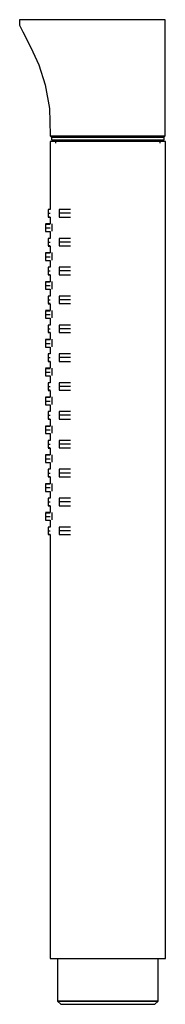
# Model space of a CAD drawing. Extents: x -15 to 15, y -102 to 102.
import ezdxf

# ---------------------------------------------------------------- set-up
doc = ezdxf.new("R2010")
doc.units = 0
doc.layers.get('0').update_dxf_attribs({"linetype": 'CONTINUOUS'})

msp = doc.modelspace()

# ---------------------------------------------------------------- linework, layer by layer
at = {"linetype": 'CONTINUOUS'}
for p, q in [((-15.18571, 102.326355), (-15.18571, 102.009375)), ((-14.97453, 102.326355), (-15.18571, 102.326355)), ((-14.53588, 102.326355), (-14.97453, 102.326355)), ((-13.47357, 102.326355), (-14.53588, 102.326355)), ((-10.95718, 102.326355), (-13.47357, 102.326355)), ((-8.2345, 102.326355), (-10.95718, 102.326355)), ((-5.3827, 102.326355), (-8.2345, 102.326355)), ((-2.35318, 102.326355), (-5.3827, 102.326355)), ((0.89083, 102.326355), (-2.35318, 102.326355)), ((4.29019, 102.326355), (0.89083, 102.326355)), ((7.16543, 102.326355), (4.29019, 102.326355)), ((9.80155, 102.326355), (7.16543, 102.326355)), ((12.03992, 102.326355), (9.80155, 102.326355)), ((13.75409, 102.326355), (12.03992, 102.326355)), ((14.80184, 102.326355), (13.75409, 102.326355)), ((15.16544, 102.326355), (14.80184, 102.326355)), ((15.16544, 102.009375), (15.16544, 102.326355)), ((-15.18571, 102.009375), (-15.18571, 101.178355)), ((-15.18571, 101.178355), (-14.54442, 99.835515)), ((15.16544, 101.297415), (15.16544, 102.009375)), ((15.16544, 99.858915), (15.16544, 101.297415)), ((-14.54442, 99.835515), (-12.82124, 96.562195)), ((15.16544, 95.583665), (15.16544, 99.858915)), ((-12.82124, 96.562195), (-11.20669, 92.965605)), ((15.16544, 91.308405), (15.16544, 95.583665)), ((-11.20669, 92.965605), (-9.84627, 88.763195)), ((15.16544, 87.033135), (15.16544, 91.308405)), ((-9.84627, 88.763195), (-8.9905, 83.833165)), ((15.16544, 82.757895), (15.16544, 87.033135)), ((-8.9905, 83.833165), (-8.81853, 78.313235)), ((15.16544, 78.286835), (15.16544, 82.757895)), ((-8.81853, 78.313235), (-8.8142, 78.174365)), ((-8.8142, 78.174365), (-8.61453, 77.970945)), ((-8.8142, 78.174365), (-8.75454, 78.174365)), ((-8.75454, 78.174365), (-8.62824, 78.174365)), ((-8.62824, 78.174365), (-8.24099, 78.174365)), ((-8.61453, 77.970945), (-8.5616, 77.970945)), ((-8.57244, 77.874415), (-8.57244, 77.753735)), ((-7.00468, 77.874415), (-8.57244, 77.874415)), ((-8.5616, 77.970945), (-8.4454, 77.970945)), ((-8.4454, 77.970945), (-8.08417, 77.970945)), ((-8.24099, 78.174365), (-7.08802, 78.174365)), ((-8.08417, 77.970945), (-6.97681, 77.970945)), ((-7.08802, 78.174365), (-5.46865, 78.174365)), ((-2.69335, 77.874415), (-7.00468, 77.874415)), ((-6.97681, 77.970945), (-5.39059, 77.970945)), ((-5.46865, 78.174365), (-3.40624, 78.174365)), ((-5.39059, 77.970945), (-3.35494, 77.970945)), ((-3.40624, 78.174365), (-1.01821, 78.174365)), ((-3.35494, 77.970945), (-0.98866, 77.970945)), ((3.1857, 77.874415), (-2.69335, 77.874415)), ((-1.01821, 78.174365), (1.58463, 78.174365)), ((-0.98866, 77.970945), (1.59489, 77.970945)), ((1.58463, 78.174365), (4.26269, 78.174365)), ((1.59489, 77.970945), (4.25469, 77.970945)), ((9.06479, 77.874415), (3.1857, 77.874415)), ((4.25469, 77.970945), (7.11827, 77.970945)), ((4.26269, 78.174365), (7.14639, 78.174365)), ((7.11827, 77.970945), (9.73749, 77.970945)), ((7.14639, 78.174365), (9.78927, 78.174365)), ((13.37609, 77.874415), (9.06479, 77.874415)), ((9.73749, 77.970945), (11.95145, 77.970945)), ((9.78927, 78.174365), (12.03273, 78.174365)), ((11.95145, 77.970945), (13.62802, 77.970945)), ((12.03273, 78.174365), (13.75087, 78.174365)), ((14.94384, 77.874415), (13.37609, 77.874415)), ((13.62802, 77.970945), (14.62591, 77.970945)), ((13.75087, 78.174365), (14.801, 78.174365)), ((14.62591, 77.970945), (14.95881, 77.970945)), ((14.801, 78.174365), (15.16544, 78.174365)), ((14.94384, 77.753735), (14.94384, 77.874415)), ((14.95881, 77.970945), (15.16544, 78.174365)), ((15.16544, 78.174365), (15.16544, 78.286835)), ((-8.81431, 76.974205), (-8.81431, 76.474205)), ((-7.21431, 76.974205), (-8.81431, 76.974205)), ((-8.81431, 76.474205), (-8.81431, 62.864055)), ((-8.57244, 77.753735), (-8.57244, 77.494185)), ((-8.57244, 77.494185), (-8.57244, 77.373505)), ((-8.57244, 77.373505), (-7.00468, 77.373505)), ((-7.71072, 77.373505), (-7.71072, 76.674365)), ((-2.81429, 76.974205), (-7.21431, 76.974205)), ((-7.00468, 77.373505), (-2.69335, 77.373505)), ((3.1857, 76.974205), (-2.81429, 76.974205)), ((-2.69335, 77.373505), (3.1857, 77.373505)), ((3.1857, 77.373505), (9.06479, 77.373505)), ((9.18572, 76.974205), (3.1857, 76.974205)), ((9.06479, 77.373505), (13.37609, 77.373505)), ((13.58571, 76.974205), (9.18572, 76.974205)), ((13.37609, 77.373505), (14.94384, 77.373505)), ((15.18571, 76.974205), (13.58571, 76.974205)), ((14.08212, 76.674365), (14.08212, 77.373505)), ((14.94384, 77.494185), (14.94384, 77.753735)), ((14.94384, 77.373505), (14.94384, 77.494185)), ((15.18571, 76.474205), (15.18571, 76.974205)), ((15.18571, -92.612385), (15.18571, 76.474205)), ((-9.26427, 62.864055), (-9.26427, 62.095475)), ((-8.81431, 62.864055), (-9.26427, 62.864055)), ((-9.26427, 62.095475), (-9.26427, 61.305635)), ((-9.26427, 62.095475), (-8.81431, 62.095475)), ((-6.96427, 62.864055), (-6.96427, 62.095475)), ((-4.6089, 62.864055), (-6.96427, 62.864055)), ((-6.96427, 62.095475), (-6.96427, 61.305635)), ((-4.6089, 62.095475), (-6.96427, 62.095475)), ((-8.81431, 59.864065), (-9.76427, 59.864065)), ((-9.76427, 59.842795), (-9.76427, 59.052985)), ((-9.76427, 59.842795), (-8.81431, 59.842795)), ((-8.81431, 61.305635), (-9.26427, 61.305635)), ((-9.26427, 61.284385), (-8.81431, 61.284385)), ((-8.81431, 61.284385), (-8.81431, 59.864065)), ((-8.46427, 59.906525), (-8.46427, 59.137935)), ((-6.96427, 61.305635), (-4.6089, 61.305635)), ((-9.76427, 59.052985), (-9.76427, 58.284395)), ((-9.76427, 59.052985), (-8.81431, 59.052985)), ((-9.76427, 58.284395), (-8.81431, 58.284395)), ((-8.81431, 58.284395), (-8.81431, 56.864705)), ((-8.46427, 59.137935), (-8.46427, 58.348105)), ((-9.26427, 56.864705), (-9.26427, 56.096115)), ((-8.81431, 56.864705), (-9.26427, 56.864705)), ((-9.26427, 56.096115), (-9.26427, 55.306285)), ((-9.26427, 56.096115), (-8.81431, 56.096115)), ((-8.81431, 55.306285), (-9.26427, 55.306285)), ((-9.26427, 55.285035), (-8.81431, 55.285035)), ((-8.81431, 55.285035), (-8.81431, 53.864705)), ((-6.96427, 56.864705), (-6.96427, 56.096115)), ((-4.6089, 56.864705), (-6.96427, 56.864705)), ((-6.96427, 56.096115), (-6.96427, 55.306285)), ((-4.6089, 56.096115), (-6.96427, 56.096115)), ((-6.96427, 55.306285), (-4.6089, 55.306285)), ((-8.81431, 53.864705), (-9.76427, 53.864705)), ((-9.76427, 53.843445), (-9.76427, 53.053625)), ((-9.76427, 53.843445), (-8.81431, 53.843445)), ((-8.46427, 53.907165), (-8.46427, 53.138585)), ((-9.76427, 53.053625), (-9.76427, 52.285045)), ((-9.76427, 53.053625), (-8.81431, 53.053625)), ((-9.76427, 52.285045), (-8.81431, 52.285045)), ((-8.81431, 52.285045), (-8.81431, 50.865345)), ((-8.46427, 53.138585), (-8.46427, 52.348745)), ((-9.26427, 50.865345), (-9.26427, 50.096755)), ((-8.81431, 50.865345), (-9.26427, 50.865345)), ((-9.26427, 50.096755), (-9.26427, 49.306925)), ((-9.26427, 50.096755), (-8.81431, 50.096755)), ((-8.81431, 49.306925), (-9.26427, 49.306925)), ((-9.26427, 49.285675), (-8.81431, 49.285675)), ((-8.81431, 49.285675), (-8.81431, 47.865355)), ((-6.96427, 50.865345), (-6.96427, 50.096755)), ((-4.6089, 50.865345), (-6.96427, 50.865345)), ((-6.96427, 50.096755), (-6.96427, 49.306925)), ((-4.6089, 50.096755), (-6.96427, 50.096755)), ((-6.96427, 49.306925), (-4.6089, 49.306925)), ((-8.81431, 47.865355), (-9.76427, 47.865355)), ((-9.76427, 47.844085), (-9.76427, 47.054275)), ((-9.76427, 47.844085), (-8.81431, 47.844085)), ((-8.46427, 47.907815), (-8.46427, 47.139225)), ((-8.46427, 47.139225), (-8.46427, 46.349405)), ((-9.76427, 47.054275), (-9.76427, 46.285695)), ((-9.76427, 47.054275), (-8.81431, 47.054275)), ((-9.76427, 46.285695), (-8.81431, 46.285695)), ((-8.81431, 46.285695), (-8.81431, 44.865995)), ((-9.26427, 44.865995), (-9.26427, 44.097415)), ((-8.81431, 44.865995), (-9.26427, 44.865995)), ((-9.26427, 44.097415), (-9.26427, 43.307585)), ((-9.26427, 44.097415), (-8.81431, 44.097415)), ((-8.81431, 43.307585), (-9.26427, 43.307585)), ((-9.26427, 43.286335), (-8.81431, 43.286335)), ((-8.81431, 43.286335), (-8.81431, 41.866005)), ((-6.96427, 44.865995), (-6.96427, 44.097415)), ((-4.6089, 44.865995), (-6.96427, 44.865995)), ((-6.96427, 44.097415), (-6.96427, 43.307585)), ((-4.6089, 44.097415), (-6.96427, 44.097415)), ((-6.96427, 43.307585), (-4.6089, 43.307585)), ((-8.81431, 41.866005), (-9.76427, 41.866005)), ((-9.76427, 41.844735), (-9.76427, 41.054925)), ((-9.76427, 41.844735), (-8.81431, 41.844735)), ((-9.76427, 41.054925), (-9.76427, 40.286345)), ((-9.76427, 41.054925), (-8.81431, 41.054925)), ((-8.46427, 41.908465), (-8.46427, 41.139875)), ((-8.46427, 41.139875), (-8.46427, 40.350045)), ((-9.76427, 40.286345), (-8.81431, 40.286345)), ((-8.81431, 40.286345), (-8.81431, 38.866645)), ((-9.26427, 38.866645), (-9.26427, 38.098055)), ((-8.81431, 38.866645), (-9.26427, 38.866645)), ((-9.26427, 38.098055), (-9.26427, 37.308225)), ((-9.26427, 38.098055), (-8.81431, 38.098055)), ((-8.81431, 37.308225), (-9.26427, 37.308225)), ((-9.26427, 37.286975), (-8.81431, 37.286975)), ((-8.81431, 37.286975), (-8.81431, 35.866655)), ((-6.96427, 38.866645), (-6.96427, 38.098055)), ((-4.6089, 38.866645), (-6.96427, 38.866645)), ((-6.96427, 38.098055), (-6.96427, 37.308225)), ((-4.6089, 38.098055), (-6.96427, 38.098055)), ((-6.96427, 37.308225), (-4.6089, 37.308225)), ((-8.81431, 35.866655), (-9.76427, 35.866655)), ((-9.76427, 35.845385), (-9.76427, 35.055575)), ((-9.76427, 35.845385), (-8.81431, 35.845385)), ((-9.76427, 35.055575), (-9.76427, 34.286985)), ((-9.76427, 35.055575), (-8.81431, 35.055575)), ((-8.46427, 35.909105), (-8.46427, 35.140525)), ((-8.46427, 35.140525), (-8.46427, 34.350695)), ((-9.76427, 34.286985), (-8.81431, 34.286985)), ((-9.26427, 32.867295), (-9.26427, 32.098715)), ((-8.81431, 32.867295), (-9.26427, 32.867295)), ((-8.81431, 34.286985), (-8.81431, 32.867295)), ((-6.96427, 32.867295), (-6.96427, 32.098715)), ((-4.6089, 32.867295), (-6.96427, 32.867295)), ((-9.26427, 32.098715), (-9.26427, 31.308875)), ((-9.26427, 32.098715), (-8.81431, 32.098715)), ((-8.81431, 31.308875), (-9.26427, 31.308875)), ((-9.26427, 31.287635), (-8.81431, 31.287635)), ((-8.81431, 31.287635), (-8.81431, 29.867305)), ((-6.96427, 32.098715), (-6.96427, 31.308875)), ((-4.6089, 32.098715), (-6.96427, 32.098715)), ((-6.96427, 31.308875), (-4.6089, 31.308875)), ((-8.81431, 29.867305), (-9.76427, 29.867305)), ((-9.76427, 29.846035), (-9.76427, 29.056225)), ((-9.76427, 29.846035), (-8.81431, 29.846035)), ((-9.76427, 29.056225), (-9.76427, 28.287635)), ((-9.76427, 29.056225), (-8.81431, 29.056225)), ((-8.46427, 29.909765), (-8.46427, 29.141175)), ((-8.46427, 29.141175), (-8.46427, 28.351345)), ((-9.76427, 28.287635), (-8.81431, 28.287635)), ((-9.26427, 26.867945), (-9.26427, 26.099355)), ((-8.81431, 26.867945), (-9.26427, 26.867945)), ((-8.81431, 28.287635), (-8.81431, 26.867945)), ((-6.96427, 26.867945), (-6.96427, 26.099355)), ((-4.6089, 26.867945), (-6.96427, 26.867945)), ((-9.26427, 26.099355), (-9.26427, 25.309525)), ((-9.26427, 26.099355), (-8.81431, 26.099355)), ((-8.81431, 25.309525), (-9.26427, 25.309525)), ((-9.26427, 25.288275), (-8.81431, 25.288275)), ((-8.81431, 25.288275), (-8.81431, 23.867955)), ((-6.96427, 26.099355), (-6.96427, 25.309525)), ((-4.6089, 26.099355), (-6.96427, 26.099355)), ((-6.96427, 25.309525), (-4.6089, 25.309525)), ((-8.81431, 23.867955), (-9.76427, 23.867955)), ((-9.76427, 23.846685), (-9.76427, 23.056865)), ((-9.76427, 23.846685), (-8.81431, 23.846685)), ((-9.76427, 23.056865), (-9.76427, 22.288285)), ((-9.76427, 23.056865), (-8.81431, 23.056865)), ((-8.46427, 23.910405), (-8.46427, 23.141825)), ((-8.46427, 23.141825), (-8.46427, 22.351985)), ((-9.76427, 22.288285), (-8.81431, 22.288285)), ((-9.26427, 20.868585), (-9.26427, 20.100005)), ((-8.81431, 20.868585), (-9.26427, 20.868585)), ((-8.81431, 22.288285), (-8.81431, 20.868585)), ((-6.96427, 20.868585), (-6.96427, 20.100005)), ((-4.6089, 20.868585), (-6.96427, 20.868585)), ((-9.26427, 20.100005), (-9.26427, 19.310165)), ((-9.26427, 20.100005), (-8.81431, 20.100005)), ((-8.81431, 19.310165), (-9.26427, 19.310165)), ((-9.26427, 19.288925), (-8.81431, 19.288925)), ((-8.81431, 19.288925), (-8.81431, 17.868595)), ((-6.96427, 20.100005), (-6.96427, 19.310165)), ((-4.6089, 20.100005), (-6.96427, 20.100005)), ((-6.96427, 19.310165), (-4.6089, 19.310165)), ((-8.81431, 17.868595), (-9.76427, 17.868595)), ((-9.76427, 17.847325), (-9.76427, 17.057515)), ((-9.76427, 17.847325), (-8.81431, 17.847325)), ((-9.76427, 17.057515), (-9.76427, 16.288925)), ((-9.76427, 17.057515), (-8.81431, 17.057515)), ((-8.46427, 17.911055), (-8.46427, 17.142465)), ((-8.46427, 17.142465), (-8.46427, 16.352635)), ((-9.76427, 16.288925), (-8.81431, 16.288925)), ((-9.26427, 14.869235), (-9.26427, 14.100645)), ((-8.81431, 14.869235), (-9.26427, 14.869235)), ((-8.81431, 16.288925), (-8.81431, 14.869235)), ((-6.96427, 14.869235), (-6.96427, 14.100645)), ((-4.6089, 14.869235), (-6.96427, 14.869235)), ((-9.26427, 14.100645), (-9.26427, 13.310815)), ((-9.26427, 14.100645), (-8.81431, 14.100645)), ((-8.81431, 13.310815), (-9.26427, 13.310815)), ((-9.26427, 13.289565), (-8.81431, 13.289565)), ((-8.81431, 13.289565), (-8.81431, 11.869235)), ((-6.96427, 14.100645), (-6.96427, 13.310815)), ((-4.6089, 14.100645), (-6.96427, 14.100645)), ((-6.96427, 13.310815), (-4.6089, 13.310815)), ((-8.81431, 11.869235), (-9.76427, 11.869235)), ((-9.76427, 11.847975), (-9.76427, 11.058155)), ((-9.76427, 11.847975), (-8.81431, 11.847975)), ((-9.76427, 11.058155), (-9.76427, 10.289575)), ((-9.76427, 11.058155), (-8.81431, 11.058155)), ((-9.76427, 10.289575), (-8.81431, 10.289575)), ((-8.81431, 10.289575), (-8.81431, 8.869885)), ((-8.46427, 11.911695), (-8.46427, 11.143115)), ((-8.46427, 11.143115), (-8.46427, 10.353275)), ((-9.26427, 8.869885), (-9.26427, 8.101305)), ((-8.81431, 8.869885), (-9.26427, 8.869885)), ((-6.96427, 8.869885), (-6.96427, 8.101305)), ((-4.6089, 8.869885), (-6.96427, 8.869885)), ((-9.26427, 8.101305), (-9.26427, 7.311465)), ((-9.26427, 8.101305), (-8.81431, 8.101305)), ((-8.81431, 7.311465), (-9.26427, 7.311465)), ((-9.26427, 7.290225), (-8.81431, 7.290225)), ((-8.81431, 7.290225), (-8.81431, 5.869895)), ((-6.96427, 8.101305), (-6.96427, 7.311465)), ((-4.6089, 8.101305), (-6.96427, 8.101305)), ((-6.96427, 7.311465), (-4.6089, 7.311465)), ((-8.81431, 5.869895), (-9.76427, 5.869895)), ((-9.76427, 5.848625), (-9.76427, 5.058815)), ((-9.76427, 5.848625), (-8.81431, 5.848625)), ((-9.76427, 5.058815), (-9.76427, 4.290225)), ((-9.76427, 5.058815), (-8.81431, 5.058815)), ((-9.76427, 4.290225), (-8.81431, 4.290225)), ((-8.81431, 4.290225), (-8.81431, 2.870545)), ((-8.46427, 5.912355), (-8.46427, 5.143765)), ((-8.46427, 5.143765), (-8.46427, 4.353935)), ((-9.26427, 2.870545), (-9.26427, 2.101955)), ((-8.81431, 2.870545), (-9.26427, 2.870545)), ((-9.26427, 2.101955), (-9.26427, 1.312125)), ((-9.26427, 2.101955), (-8.81431, 2.101955)), ((-6.96427, 2.870545), (-6.96427, 2.101955)), ((-4.6089, 2.870545), (-6.96427, 2.870545)), ((-6.96427, 2.101955), (-6.96427, 1.312125)), ((-4.6089, 2.101955), (-6.96427, 2.101955)), ((-8.81431, 1.312125), (-9.26427, 1.312125)), ((-9.26427, 1.290875), (-8.81431, 1.290875)), ((-8.81431, 1.290875), (-8.81431, -0.129455)), ((-6.96427, 1.312125), (-4.6089, 1.312125)), ((-8.81431, -0.129455), (-9.76427, -0.129455)), ((-9.76427, -0.150715), (-9.76427, -0.940535)), ((-9.76427, -0.150715), (-8.81431, -0.150715)), ((-9.76427, -0.940535), (-9.76427, -1.709115)), ((-9.76427, -0.940535), (-8.81431, -0.940535)), ((-9.76427, -1.709115), (-8.81431, -1.709115)), ((-8.81431, -1.709115), (-8.81431, -3.128815)), ((-8.46427, -0.086995), (-8.46427, -0.855575)), ((-8.46427, -0.855575), (-8.46427, -1.645415)), ((-9.26427, -3.128815), (-9.26427, -3.897395)), ((-8.81431, -3.128815), (-9.26427, -3.128815)), ((-9.26427, -3.897395), (-9.26427, -4.687235)), ((-9.26427, -3.897395), (-8.81431, -3.897395)), ((-6.96427, -3.128815), (-6.96427, -3.897395)), ((-4.6089, -3.128815), (-6.96427, -3.128815)), ((-6.96427, -3.897395), (-6.96427, -4.687235)), ((-4.6089, -3.897395), (-6.96427, -3.897395)), ((-8.81431, -4.687235), (-9.26427, -4.687235)), ((-9.26427, -4.708485), (-8.81431, -4.708485)), ((-8.81431, -4.708485), (-8.81431, -92.612385)), ((-6.96427, -4.687235), (-4.6089, -4.687235)), ((-8.81431, -92.612385), (-8.81431, -92.825815)), ((-8.81431, -92.825815), (-7.21431, -92.825815)), ((-7.28326, -92.825815), (-7.28326, -101.684205)), ((-7.21431, -92.825815), (-2.81429, -92.825815)), ((-2.81429, -92.825815), (3.1857, -92.825815)), ((3.1857, -92.825815), (9.18572, -92.825815)), ((9.18572, -92.825815), (13.58571, -92.825815)), ((13.58571, -92.825815), (15.18571, -92.825815)), ((13.65466, -101.684205), (13.65466, -92.825815)), ((15.18571, -92.825815), (15.18571, -92.612385)), ((-7.28326, -101.684205), (-5.88728, -101.684205)), ((-7.28326, -101.684205), (-6.61867, -102.326355)), ((-5.88728, -101.684205), (-7.28326, -101.684205)), ((-6.61867, -102.326355), (-5.31126, -102.326355)), ((-5.88728, -101.684205), (-2.04919, -101.684205)), ((-2.04919, -101.684205), (-5.88728, -101.684205)), ((-5.31126, -102.326355), (-1.71708, -102.326355)), ((-2.04919, -101.684205), (3.1857, -101.684205)), ((3.1857, -101.684205), (-2.04919, -101.684205)), ((-1.71708, -102.326355), (3.1857, -102.326355)), ((3.1857, -101.684205), (8.42062, -101.684205)), ((8.42062, -101.684205), (3.1857, -101.684205)), ((3.1857, -102.326355), (8.08851, -102.326355)), ((8.08851, -102.326355), (11.68266, -102.326355)), ((8.42062, -101.684205), (12.25869, -101.684205)), ((12.25869, -101.684205), (8.42062, -101.684205)), ((11.68266, -102.326355), (12.99007, -102.326355)), ((12.25869, -101.684205), (13.65466, -101.684205)), ((13.65466, -101.684205), (12.25869, -101.684205)), ((12.99007, -102.326355), (13.65466, -101.684205))]:
    msp.add_line(p, q, dxfattribs=at)

doc.saveas('drawing.dxf')
